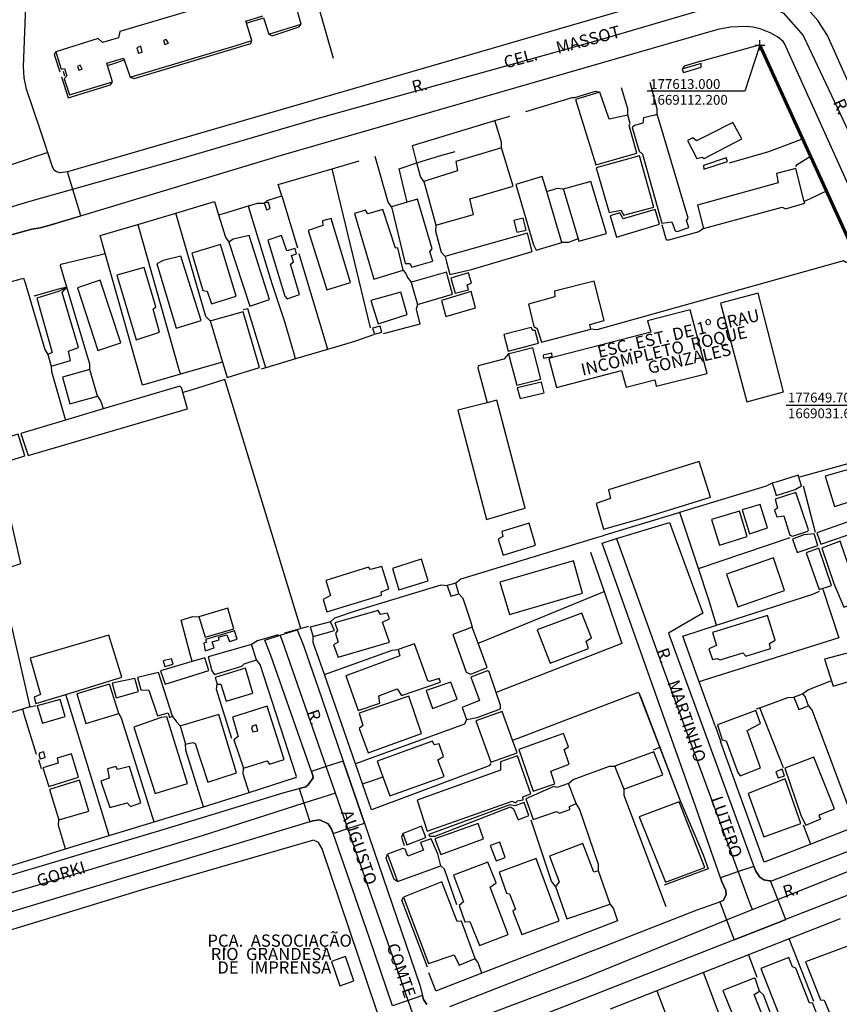
# Model space of a CAD drawing. Units: millimetres. Extents: x 175897 to 343851, y 1668686 to 1734400.
# Drawn here: x 177461 to 177629, y 1668916 to 1669117 of the extents above; entities that cross this region are included whole.
import ezdxf
from ezdxf.enums import TextEntityAlignment as Align

# ---------------------------------------------------------------- set-up
doc = ezdxf.new("R2010")
doc.units = ezdxf.units.MM
doc.header["$LTSCALE"] = 4
doc.header["$MEASUREMENT"] = 0
doc.header["$PDMODE"] = 2
doc.header["$PDSIZE"] = -1
doc.layers.get('0').update_dxf_attribs({"linetype": 'CONTINUOUS'})
doc.layers.get('DEFPOINTS').update_dxf_attribs({"linetype": 'CONTINUOUS'})
for name, color, linetype in [('COTAS_COORDENADAS', 7, 'CONTINUOUS'), ('LINHAS DE COTA', 7, 'CONTINUOUS'), ('V-AREA_VERDE', 3, 'CONTINUOUS'), ('V-CRUZAMENTO', 1, 'CONTINUOUS'), ('V-EDIFICACAO', 7, 'CONTINUOUS'), ('V-EDIFICACAO_IDENTIFICADA', 210, 'CONTINUOUS'), ('V-EIXO_DE_LOGRADOURO', 3, 'CONTINUOUS'), ('V-ESCADA', 253, 'CONTINUOUS'), ('V-LOTE', 1, 'CONTINUOUS'), ('V-NOME_DOS_LOGRADOUROS', 7, 'CONTINUOUS'), ('V-QUADRA', 21, 'CONTINUOUS'), ('V-TESTADA', 5, 'CONTINUOUS')]:
    doc.layers.add(name, color=color, linetype=linetype)
doc.layers.add('TRAÇADO_VIÁRIO', color=7, linetype='CONTINUOUS', lineweight=60)
doc.styles.add('CDL', font='ARIAL.TTF')
doc.styles.get("Standard").update_dxf_attribs({"font": 'ARIAL.TTF'})
doc.dimstyles.new('ISO-25', dxfattribs={"dimtxt": 2.5, "dimasz": 2.5, "dimexe": 1.25, "dimexo": 0.625, "dimtad": 1, "dimdsep": 46, "dimtxsty": 'Standard', "dimblk": 'ARCHTICK', "dimcen": 0, "dimadec": 0, "dimazin": 0, "dimtfac": 1, "dimtmove": 0, "dimatfit": 3, "dimldrblk": 'ARCHTICK', "dimfxl": 0, "dimarcsym": 0})

# ---------------------------------------------------------------- blocks, each defined once
blk = doc.blocks.new('_ARCHTICK')
at = {"color": 0, "const_width": 0.15}
blk.add_lwpolyline([(-0.5, -0.5), (0.5, 0.5)], dxfattribs=at)
blk = doc.blocks.new('*D356')
at = {"layer": 'COTAS_COORDENADAS', "color": 0, "lineweight": -2}
for p in [(177501.13, 1669391.23), (177241.83, 1668962.26)]:
    blk.add_line(p, (177491.29, 1669374.96), dxfattribs=at)
at = {"layer": 'DEFPOINTS', "color": 0, "lineweight": 106}
for p in [(177491.29, 1669374.96), (177241.83, 1668962.26)]:
    blk.add_point(p, dxfattribs=at)
at = {"layer": 'COTAS_COORDENADAS', "color": 0, "lineweight": -2, "xscale": 2.5, "yscale": 2.5, "zscale": 2.5, "rotation": 238.8482331894939}
blk.add_blockref('_ARCHTICK', (177491.29, 1669374.96), dxfattribs=at)
at = {"layer": 'COTAS_COORDENADAS', "color": 0, "insert": (177495.68, 1669386.33), "char_height": 2.5, "attachment_point": 5, "rotation": 58.8482}
blk.add_mtext('R482,30', dxfattribs=at)

msp = doc.modelspace()

# ---------------------------------------------------------------- linework, layer by layer
at = {"layer": 'LINHAS DE COTA'}
for p, q in [((177613, 1669112.2), (177609.929224, 1669102.810518)), ((177609.929224, 1669102.810518), (177589.929224, 1669102.810518)), ((177638.348733, 1669038.381636), (177618.348733, 1669038.381636))]:
    msp.add_line(p, q, dxfattribs=at)
msp.add_point((177613, 1669112.2), dxfattribs=at)
at = {"layer": 'TRAÇADO_VIÁRIO'}
msp.add_line((177613, 1669112.2), (177649.7, 1669031.6), dxfattribs=at)
at = {"layer": 'V-AREA_VERDE'}
msp.add_lwpolyline([(177467.34, 1668886.74), (177497.16, 1668898.95), (177533.88, 1668913.02), (177534.88, 1668913.41), (177534.88, 1668913.41), (177534.54, 1668914.41), (177523.32, 1668947.63), (177522.59, 1668948.94), (177521.59, 1668949.4), (177487.19, 1668939.45), (177409.45, 1668915.66), (177423.42, 1668870.28), (177467.34, 1668886.74)], close=True, dxfattribs=at)
at = {"layer": 'V-CRUZAMENTO'}
for points in [[(177471.23, 1669086.24), (177469.7, 1669086.08), (177468.98, 1669086.27), (177468.48, 1669086.64), (177468.22, 1669087.1), (177467.175013, 1669090.206497), (177453.756398, 1669085.692643), (177453.68, 1669083.73), (177453.12, 1669082.25), (177452.07, 1669081.09), (177451.4, 1669080.89), (177454.0759, 1669071.748408), (177458.42, 1669073.02), (177463.88, 1669074.53), (177465.6, 1669074.77), (177467.41, 1669075.26), (177473.94525, 1669077.22931)], [(177520.84, 1668953.16), (177521.41, 1668953.33), (177522.88, 1668953.54), (177524.56, 1668952.71), (177525.26, 1668951.63), (177525.57, 1668950.73), (177525.57, 1668950.73), (177528.63, 1668951.76), (177528.63, 1668951.76), (177532, 1668952.89), (177532, 1668952.89), (177527.66, 1668965.59), (177527.66, 1668965.59), (177524.19, 1668964.46), (177524.19, 1668964.46), (177521.15, 1668963.47), (177521.15, 1668963.47), (177521.43, 1668962.66), (177521.51, 1668962.19), (177520.47, 1668960.69), (177519.98, 1668960.32), (177518.65, 1668959.96), (177518.65, 1668959.96), (177519.62, 1668956.94), (177519.62, 1668956.94), (177520.84, 1668953.16)], [(177607.71, 1668928.99), (177617.84, 1668932.97), (177617.84, 1668932.97), (177618.268589, 1668933.137037), (177618.268589, 1668933.137037), (177616.709295, 1668937.103518), (177616.709295, 1668937.103518), (177615.15, 1668941.07), (177615.15, 1668941.07), (177614.92, 1668941.03), (177613.78, 1668941.3), (177612.96, 1668941.8), (177612.14, 1668943.05), (177611.78, 1668944.03), (177611.78, 1668944.03), (177608.586916, 1668942.947599), (177608.586916, 1668942.947599), (177604.892188, 1668941.695148), (177604.892188, 1668941.695148), (177605.17, 1668940.88), (177605.98, 1668939.11), (177606.07, 1668938.19), (177605.45, 1668937.02), (177604.78, 1668936.78), (177604.78, 1668936.78), (177606.18, 1668933.05), (177606.18, 1668933.05), (177607.71, 1668928.99)]]:
    msp.add_lwpolyline(points, close=True, dxfattribs=at)
msp.add_lwpolyline([(177544.81, 1668915.74), (177544.13, 1668916.76), (177543.92, 1668917.56), (177543.92, 1668917.56), (177540.94, 1668916.56), (177540.94, 1668916.56), (177537.73, 1668915.49)], dxfattribs=at)
at = {"layer": 'V-EDIFICACAO'}
for points in [[(177511.31, 1669117.78), (177512.4, 1669114.47), (177519.02, 1669116.53), (177516.52, 1669125.38)], [(177506.15, 1669122.25), (177481.91, 1669114.98), (177481.62, 1669113.74), (177478.36, 1669112.77), (177477.49, 1669113.59), (177468.79, 1669110.83), (177469.9, 1669107.3), (177470.61, 1669107.43), (177471.08, 1669105.91), (177470.55, 1669105.34), (177471.62, 1669102.04), (177480.39, 1669104.73), (177479.38, 1669108.05), (177479.23, 1669108.54), (177482.7, 1669109.57), (177482.83, 1669109.19), (177484.04, 1669105.66), (177505.73, 1669112.14), (177508.95, 1669113.17), (177507.83, 1669116.71), (177507.69, 1669117.14), (177511.18, 1669118.19)]]:
    msp.add_lwpolyline(points, dxfattribs=at)
for points in [[(177485.41, 1669111.63), (177485.72, 1669110.58), (177486.52, 1669110.8), (177486.22, 1669112.02), (177485.41, 1669111.63)], [(177491.43, 1669113.38), (177490.85, 1669113.13), (177491.16, 1669112.34), (177491.85, 1669112.63), (177491.43, 1669113.38)], [(177473.79, 1669108.1), (177473.24, 1669107.84), (177473.52, 1669107.07), (177474.18, 1669107.3), (177473.79, 1669108.1)], [(177597.04, 1669107.31), (177597.29, 1669106.65), (177597.31, 1669106.59), (177600.99, 1669107.67), (177600.98, 1669108.46), (177597.51, 1669107.45), (177597.04, 1669107.31)], [(177582.09, 1669097.07), (177580.24, 1669102.61), (177575.23, 1669101.08), (177579.36, 1669087.71), (177587.8, 1669090.11), (177586.19, 1669095.78), (177586.41, 1669096.18), (177585.92, 1669097.84), (177582.09, 1669097.07)], [(177591.98, 1669098.03), (177591.23, 1669097.83), (177589.18, 1669097.3), (177589.03, 1669096.26), (177587.32, 1669095.77), (177586.86, 1669095.34), (177588.29, 1669090.52), (177588.92, 1669089.91), (177592.9, 1669075.77), (177594.95, 1669076), (177595.66, 1669074.21), (177596.04, 1669074.08), (177598.42, 1669074.87), (177597.97, 1669076.27), (177598.32, 1669076.76), (177592.24, 1669097.16), (177591.98, 1669098.03)], [(177602.18, 1669093.71), (177600.03, 1669092.64), (177599.27, 1669093.26), (177598.17, 1669092.65), (177600.05, 1669088.98), (177601.14, 1669089.29), (177601.57, 1669089.02), (177609.29, 1669093.01), (177607.46, 1669096.35), (177602.18, 1669093.71)], [(177544.14, 1669084.32), (177544.42, 1669083.33), (177546.65, 1669075.35), (177554.31, 1669077.51), (177553.59, 1669080.71), (177562.47, 1669083.33), (177560.07, 1669091.17), (177550.69, 1669088.4), (177551.03, 1669086.47), (177544.76, 1669084.51), (177544.14, 1669084.32)], [(177579.45, 1669087.08), (177582.12, 1669077.93), (177584.55, 1669078.42), (177585.05, 1669077.41), (177591.3, 1669079.05), (177588.34, 1669089.55), (177579.45, 1669087.08)], [(177601.45, 1669087.54), (177601.51, 1669086.83), (177606.35, 1669088.41), (177606.09, 1669089.13), (177601.45, 1669087.54)], [(177569.35, 1669082.22), (177568.43, 1669085.32), (177563.02, 1669083.64), (177566.61, 1669071.31), (177567.19, 1669070.22), (177572.45, 1669071.81)], [(177622.07, 1669080.17), (177620.32, 1669086.94), (177616.42, 1669085.92), (177616.73, 1669084.03), (177600.18, 1669079.41), (177601.45, 1669074.68), (177617.52, 1669079.03), (177618.21, 1669078.72), (177622.16, 1669079.83)], [(177575.76, 1669072.55), (177575.9, 1669072.08), (177581.57, 1669073.66), (177578.4, 1669084.3), (177573.43, 1669082.94), (177572.72, 1669082.74), (177572.9, 1669082.14)], [(177511.47, 1669079.85), (177511.72, 1669079.15), (177511.95, 1669078.5), (177512.7, 1669078.75), (177512.35, 1669080.01), (177512.09, 1669079.96), (177511.47, 1669079.85)], [(177540.74, 1669080.04), (177537.57, 1669079.11), (177540.33, 1669067.51), (177541.27, 1669067.46), (177541.71, 1669066.74), (177546.01, 1669067.94), (177545.42, 1669069.86), (177545.91, 1669070.5), (177542.84, 1669080.65)], [(177535.78, 1669078.58), (177532.71, 1669077.67), (177532.23, 1669078.42), (177530, 1669077.71), (177533.95, 1669064.26), (177539.91, 1669066.11), (177538.85, 1669070.68), (177538.34, 1669070.61), (177535.78, 1669078.58)], [(177584.97, 1669076.67), (177584.31, 1669077.85), (177582.35, 1669077.28), (177583.61, 1669072.9), (177592.41, 1669075.52), (177591.54, 1669078.52), (177584.97, 1669076.67)], [(177525.19, 1669076.7), (177523.39, 1669076.22), (177523.48, 1669075.3), (177520.5, 1669074.26), (177524.28, 1669062.13), (177529.13, 1669063.62), (177525.19, 1669076.7)], [(177562.58, 1669076.31), (177563.21, 1669073.9), (177565.14, 1669074.3), (177564.48, 1669076.81), (177562.58, 1669076.31)], [(177508.4, 1669073.21), (177505.15, 1669072.45), (177504.23, 1669071.87), (177508.52, 1669058.73), (177512.59, 1669060.12), (177508.4, 1669073.21)], [(177515.01, 1669073.24), (177512.2, 1669072.3), (177515.73, 1669060.83), (177516.16, 1669060.25), (177518.68, 1669061.15), (177516.84, 1669067.37), (177517.47, 1669067.82), (177517.1, 1669069.13), (177518.11, 1669069.5), (177517.84, 1669070.54), (177516.13, 1669070.1), (177515.01, 1669073.24)], [(177548.53, 1669068.95), (177548.82, 1669067.83), (177549.48, 1669065.22), (177553.96, 1669066.26), (177566.38, 1669069.98), (177565.4, 1669073.72), (177548.96, 1669069.07), (177548.53, 1669068.95)], [(177502.51, 1669071.37), (177496.63, 1669069.58), (177498.89, 1669061.98), (177499.83, 1669061.86), (177500.71, 1669059.24), (177505.71, 1669060.82), (177502.51, 1669071.37)], [(177494.44, 1669069.01), (177490.82, 1669068.12), (177489.48, 1669067.43), (177493.42, 1669054.28), (177498.56, 1669055.83), (177494.44, 1669069.01)], [(177481.31, 1669065.13), (177485.23, 1669051.86), (177490.07, 1669053.42), (177488.75, 1669058.13), (177489.31, 1669058.59), (177486.93, 1669066.68), (177481.31, 1669065.13)], [(177541.57, 1669063.66), (177541.87, 1669062.62), (177542.87, 1669059.08), (177550.01, 1669061.22), (177548.78, 1669065.74), (177542.13, 1669063.82), (177541.57, 1669063.66)], [(177549.71, 1669064.52), (177550.61, 1669061.4), (177553.29, 1669062.1), (177553.01, 1669063.09), (177553.92, 1669063.47), (177553.34, 1669065.58), (177549.71, 1669064.52)], [(177477.91, 1669064.06), (177473.24, 1669062.52), (177477.41, 1669049.7), (177482.13, 1669051.24), (177477.91, 1669064.06)], [(177570.94, 1669061.83), (177571.02, 1669060.67), (177565.6, 1669059.16), (177566.68, 1669054.6), (177567.4, 1669054.17), (177568.28, 1669051.35), (177578.36, 1669054.05), (177578.18, 1669055), (177581.1, 1669055.8), (177579.07, 1669063.89), (177570.94, 1669061.83)], [(177471.08, 1669062.64), (177469.35, 1669061.73), (177464.91, 1669060.39), (177468.07, 1669049.27), (177467.14, 1669048.85), (177467.86, 1669046.46), (177471.82, 1669047.61), (177471.43, 1669049.53), (177473.48, 1669050.26), (177470.12, 1669061.54), (177471.08, 1669062.64)], [(177533.34, 1669059.89), (177534.83, 1669055.14), (177540.73, 1669057.04), (177539.43, 1669061.64), (177533.34, 1669059.89)], [(177547.78, 1669059.93), (177548.66, 1669056.66), (177554.78, 1669058.41), (177553.86, 1669061.74), (177547.78, 1669059.93)], [(177502.97, 1669047.29), (177503.91, 1669044.17), (177510.51, 1669046.17), (177507.17, 1669057.57), (177500.85, 1669055.84), (177500.41, 1669055.72), (177500.74, 1669054.63)], [(177533.69, 1669054.25), (177534.08, 1669053.04), (177535.55, 1669053.45), (177535.25, 1669054.64), (177533.69, 1669054.25)], [(177560.55, 1669052.95), (177561.47, 1669049.57), (177567.62, 1669051.2), (177566.99, 1669053.78), (177566.46, 1669053.8), (177566.16, 1669054.39), (177560.55, 1669052.95)], [(177561.5, 1669048.99), (177561.99, 1669047.16), (177563.22, 1669042.55), (177568.16, 1669043.82), (177566.51, 1669050.2), (177562.2, 1669049.16), (177561.5, 1669048.99)], [(177568.62, 1669048.74), (177568.68, 1669048.12), (177570.45, 1669048.46), (177570.38, 1669049.13), (177568.62, 1669048.74)], [(177470.19, 1669044.18), (177471.71, 1669038.77), (177477.35, 1669040.29), (177475.74, 1669045.78), (177470.19, 1669044.18)], [(177563.31, 1669042), (177563.88, 1669039.82), (177568.8, 1669041.03), (177568.28, 1669043.21), (177563.31, 1669042)], [(177470.76, 1669035.41), (177461.61, 1669032.68), (177463.14, 1669028.15), (177495.76, 1669037.7), (177494.84, 1669041.04), (177494.59, 1669041.96), (177494.18, 1669042.38), (177478.51, 1669037.71)], [(177451.5, 1669029.68), (177457.22, 1669004.96), (177457.53, 1669004.7), (177461.66, 1669006.02), (177456.93, 1669026.43), (177462.45, 1669028.11), (177461.09, 1669032.53), (177451.5, 1669029.68)], [(177626.33, 1669023.95), (177628.27, 1669017.76), (177633.25, 1669019.32), (177631.35, 1669025.4), (177626.33, 1669023.95)], [(177615.53, 1669022.51), (177615.95, 1669021.16), (177616.32, 1669019.95), (177620.19, 1669021.19), (177621.48, 1669021.93), (177620.81, 1669024.11), (177616.3, 1669022.74), (177615.53, 1669022.51)], [(177616.13, 1669019.21), (177616.6, 1669017.38), (177615.97, 1669016.98), (177616.45, 1669015.63), (177617.87, 1669015.84), (177619.12, 1669011.83), (177619.67, 1669011.66), (177622.79, 1669012.67), (177622.92, 1669012.94), (177620.32, 1669020.57), (177616.13, 1669019.21)], [(177603.1, 1669015.07), (177604.73, 1669009.81), (177610.4, 1669011.6), (177608.84, 1669016.8), (177603.1, 1669015.07)], [(177609.36, 1669017.02), (177610.88, 1669012.1), (177614.56, 1669013.34), (177613.07, 1669018.13), (177609.36, 1669017.02)], [(177624.68, 1669012.35), (177625.44, 1669010.01), (177636.26, 1669013.69), (177635.48, 1669016.13), (177624.68, 1669012.35)], [(177560.13, 1669012.63), (177560.34, 1669011.58), (177559.4, 1669011.01), (177560.42, 1669007.78), (177567.05, 1669009.81), (177565.74, 1669014.29), (177560.13, 1669012.63)], [(177621.99, 1669011.93), (177619.69, 1669011.04), (177620.65, 1669008.32), (177624.86, 1669009.75), (177624.12, 1669012.11), (177621.99, 1669011.93)], [(177625.04, 1669009.17), (177622.49, 1669008.21), (177625.14, 1669000.72), (177627.66, 1669001.55), (177625.04, 1669009.17)], [(177625.67, 1669009.22), (177628.11, 1669001.95), (177630.19, 1668997.1), (177633.35, 1668998.15), (177633.57, 1668998.46), (177629.41, 1669010.61), (177625.67, 1669009.22)], [(177542.36, 1669006.55), (177537.72, 1669005.06), (177539.07, 1669000.63), (177545.09, 1669002.47), (177543.72, 1669006.91), (177542.36, 1669006.55)], [(177606.15, 1669003.88), (177608.5, 1668997.2), (177618.06, 1669000.53), (177615.76, 1669007.18), (177606.15, 1669003.88)], [(177524.09, 1669002.55), (177525.03, 1668999.47), (177523.58, 1668998.68), (177524.34, 1668996.18), (177535.49, 1668999.58), (177535.45, 1669000.24), (177536.97, 1669000.84), (177535.55, 1669005.45), (177533.24, 1669004.85), (177532.86, 1669005.29), (177524.09, 1669002.55)], [(177559.73, 1669002.26), (177561.7, 1668995.61), (177576.68, 1668999.99), (177574.79, 1669006.63), (177559.73, 1669002.26)], [(177550.69, 1669002.04), (177549.73, 1669001.77), (177548.94, 1669001.54), (177549.72, 1668999.36), (177551.32, 1668999.87), (177550.84, 1669001.54), (177550.69, 1669002.04)], [(177498.09, 1668995.12), (177498.28, 1668994.51), (177499.39, 1668990.98), (177505.27, 1668992.69), (177504.05, 1668996.92), (177498.81, 1668995.34), (177498.09, 1668995.12)], [(177525.97, 1668993.87), (177526.5, 1668992.35), (177526.06, 1668991.7), (177526.6, 1668989.96), (177525.65, 1668989.38), (177526.66, 1668986.87), (177537.17, 1668989.93), (177535.72, 1668994.03), (177537.11, 1668994.75), (177536.7, 1668995.91), (177535.28, 1668995.61), (177534.8, 1668996.46), (177525.97, 1668993.87)], [(177567.35, 1668992.45), (177570.03, 1668985.66), (177577.92, 1668988.62), (177577.42, 1668990.13), (177578.52, 1668990.85), (177576.53, 1668995.87), (177567.35, 1668992.45)], [(177603.3, 1668991.94), (177604.08, 1668989.25), (177602.53, 1668988.56), (177603.26, 1668986.36), (177604.21, 1668986.61), (177604.87, 1668986.3), (177609.47, 1668987.75), (177610.14, 1668987.06), (177615.15, 1668988.66), (177614.96, 1668989.68), (177616.09, 1668990.32), (177614.53, 1668995.37), (177603.3, 1668991.94)], [(177520.88, 1668993.02), (177521.52, 1668991.1), (177525.86, 1668992.33), (177525.07, 1668994.14), (177520.88, 1668993.02)], [(177555.29, 1668989.72), (177554.05, 1668992.99), (177550.12, 1668991.52), (177552.85, 1668983.78), (177553.82, 1668983.37), (177557.17, 1668984.76)], [(177470.88, 1668979.24), (177482.32, 1668982.74), (177479.67, 1668991.37), (177463.55, 1668986.69), (177465.66, 1668979.2), (177464.4, 1668978.69), (177464.72, 1668977.36)], [(177499.276292, 1668988.94974), (177499.42, 1668988.19), (177501.2, 1668988.76), (177500.8, 1668989.98), (177502.24, 1668990.45), (177502.11, 1668990.95), (177503.86, 1668991.47), (177504.34, 1668990.05), (177505.96, 1668990.58), (177505.43, 1668992.27), (177499.49, 1668990.47), (177499.63, 1668989.95), (177499.11, 1668989.77), (177499.276292, 1668988.94974)], [(177500, 1668986.92), (177500.73, 1668984.1), (177501.28, 1668983.31), (177506.91, 1668985.02), (177507.4, 1668985.49), (177509.91, 1668986.33), (177508.85, 1668989.46), (177500, 1668986.92)], [(177528.2, 1668983.08), (177530.72, 1668975.97), (177535.14, 1668977.43), (177534.94, 1668978.98), (177538.72, 1668980.37), (177539.59, 1668978.99), (177547.6, 1668981.75), (177547.28, 1668982.53), (177545.34, 1668981.88), (177545, 1668982.04), (177542.25, 1668989.59), (177538.94, 1668988.45), (177539.24, 1668987.15), (177528.2, 1668983.08)], [(177632.11, 1668982.17), (177637.96, 1668983.92), (177636.33, 1668989.11), (177626.21, 1668986.48), (177627.99, 1668980.93)], [(177496.75, 1668985.95), (177490.27, 1668984.05), (177491.21, 1668981.34), (177500.15, 1668984.12), (177499.32, 1668986.7)], [(177490.78, 1668986.12), (177491.12, 1668984.99), (177492.87, 1668985.47), (177492.48, 1668986.52), (177490.78, 1668986.12)], [(177501.43, 1668982.72), (177501.87, 1668981.31), (177502.6, 1668981.32), (177503.69, 1668977.84), (177509.16, 1668979.53), (177507.62, 1668984.6), (177501.43, 1668982.72)], [(177480.35, 1668981.54), (177481.19, 1668978.54), (177485.75, 1668979.81), (177484.99, 1668982.49), (177480.35, 1668981.54)], [(177485.51, 1668982.73), (177486.21, 1668980.19), (177487.88, 1668980.09), (177489.62, 1668974.86), (177491.79, 1668975.46), (177492.09, 1668974.54), (177492.7, 1668974.79), (177489.82, 1668983.76), (177485.51, 1668982.73)], [(177558.98, 1668979.63), (177557.53, 1668983.85), (177557.18, 1668984.09), (177553.81, 1668982.78), (177555.58, 1668978), (177552.03, 1668976.53), (177552.92, 1668974.09), (177555.09, 1668974.5), (177559.9, 1668976.28), (177559.87, 1668977.06)], [(177473.14, 1668979.37), (177474.96, 1668973.3), (177481.68, 1668975.3), (177479.78, 1668981.33), (177473.14, 1668979.37)], [(177544.62, 1668980.07), (177545.93, 1668976.38), (177551, 1668978.25), (177549.73, 1668981.77), (177544.62, 1668980.07)], [(177530.92, 1668975.4), (177531.71, 1668972.87), (177530.92, 1668972.25), (177532.77, 1668967.29), (177543.72, 1668971.24), (177541.1, 1668978.86), (177530.92, 1668975.4)], [(177621.8, 1668979.39), (177620.94, 1668979.05), (177619.95, 1668978.66), (177620.94, 1668976.12), (177622.92, 1668976.89), (177622.25, 1668978.83), (177621.8, 1668979.39)], [(177464.98, 1668976.87), (177466.07, 1668973.33), (177470.72, 1668974.7), (177469.73, 1668978.17), (177464.98, 1668976.87)], [(177504.96, 1668974.56), (177506.16, 1668970.64), (177505.28, 1668969.96), (177507.21, 1668964.11), (177512.11, 1668965.63), (177512.55, 1668964.94), (177515.56, 1668965.9), (177512.1, 1668976.81), (177504.96, 1668974.56)], [(177490.38, 1668974.52), (177484.78, 1668972.52), (177489.13, 1668958.93), (177495.76, 1668961.01), (177491.54, 1668974.67), (177490.38, 1668974.52)], [(177494.25, 1668972.78), (177494.59, 1668971.65), (177495.36, 1668969.07), (177496.89, 1668969.41), (177497.35, 1668969.22), (177499.94, 1668961.28), (177505.84, 1668963.17), (177502.18, 1668975.13), (177494.88, 1668972.97), (177494.25, 1668972.78)], [(177562.34, 1668969.86), (177560.22, 1668975.73), (177554.79, 1668973.86), (177557.91, 1668965.35), (177563.27, 1668967.27)], [(177604.28, 1668973), (177605.23, 1668969.93), (177606.11, 1668969.76), (177608.47, 1668963.22), (177608.96, 1668962.59), (177613.13, 1668964.21), (177610.35, 1668971.84), (177613.13, 1668973.31), (177612.15, 1668975.96), (177604.28, 1668973)], [(177509.12, 1668972.81), (177508.87, 1668972.38), (177509.18, 1668971.55), (177510.17, 1668971.81), (177509.82, 1668973), (177509.12, 1668972.81)], [(177563.63, 1668967.98), (177566.58, 1668959.44), (177570.97, 1668960.96), (177570.15, 1668963.49), (177573.91, 1668964.95), (177572.91, 1668967.93), (177573.79, 1668968.52), (177572.79, 1668971.26), (177563.63, 1668967.98)], [(177535.78, 1668962.37), (177537.18, 1668958.49), (177548.3, 1668962.46), (177547.04, 1668965.84), (177548.23, 1668966.53), (177547.33, 1668969.13), (177546.27, 1668968.94), (177545.92, 1668969.69), (177534.64, 1668965.56)], [(177465.56, 1668967.31), (177465.36, 1668966.91), (177465.58, 1668966.05), (177466.65, 1668966.34), (177466.37, 1668967.49), (177465.56, 1668967.31)], [(177469.11, 1668966.2), (177469.29, 1668965.19), (177466.18, 1668964.19), (177467.39, 1668960.36), (177473.48, 1668962.27), (177472.01, 1668967.04), (177469.11, 1668966.2)], [(177542.78, 1668957.59), (177544.82, 1668951.24), (177562.27, 1668957.36), (177562.92, 1668957.06), (177563.37, 1668957.43), (177564.5, 1668957.67), (177564.45, 1668958.25), (177566.06, 1668958.91), (177563.38, 1668966.64), (177559.86, 1668965.44), (177559.87, 1668963.76), (177542.78, 1668957.59)], [(177583.27, 1668964.54), (177583.51, 1668963.94), (177585.12, 1668959.83), (177593.11, 1668962.75), (177591.26, 1668967.45), (177584.16, 1668964.86), (177583.27, 1668964.54)], [(177624.06, 1668966.39), (177618.1, 1668964.13), (177621.47, 1668954.32), (177622.42, 1668952.48), (177625.47, 1668953.73), (177625.16, 1668954.3), (177625.35, 1668954.66), (177628.29, 1668955.83), (177624.06, 1668966.39)], [(177481.42, 1668963.83), (177481.1, 1668964.51), (177479.38, 1668964.01), (177479.74, 1668962.08), (177478.04, 1668961.5), (177479.85, 1668956.07), (177483.4, 1668957.05), (177484.08, 1668956.32), (177486.25, 1668957.07), (177483.91, 1668964.48), (177481.42, 1668963.83)], [(177616.23, 1668963.36), (177616.7, 1668962.14), (177618.05, 1668962.58), (177617.58, 1668963.94), (177616.23, 1668963.36)], [(177467.52, 1668959.78), (177469.42, 1668953.53), (177475.59, 1668955.32), (177473.66, 1668961.69), (177467.52, 1668959.78)], [(177565.06, 1668957.87), (177566.58, 1668953.65), (177571.34, 1668955.27), (177571.92, 1668954.89), (177574.04, 1668955.68), (177573.99, 1668956.31), (177575.34, 1668956.9), (177573.82, 1668961.02), (177571.49, 1668960.2), (177570.76, 1668960.35), (177565.06, 1668957.87)], [(177610.57, 1668958.92), (177613.78, 1668950.1), (177621.37, 1668952.83), (177618.19, 1668961.97), (177610.57, 1668958.92)], [(177562.78, 1668956.45), (177561.78, 1668956.63), (177545.16, 1668950.52), (177545.36, 1668950.19), (177546.48, 1668950.19), (177561.94, 1668956.19), (177562.5, 1668955.81), (177563.49, 1668953.56), (177565.65, 1668954.43), (177564.73, 1668957.08), (177562.78, 1668956.45)], [(177588.29, 1668954.2), (177593.63, 1668940.81), (177601.72, 1668943.77), (177596.48, 1668957.24), (177588.29, 1668954.2)], [(177539.85, 1668950.75), (177540.13, 1668950), (177540.72, 1668948.44), (177544.61, 1668949.97), (177543.69, 1668952.25), (177540.26, 1668950.91), (177539.85, 1668950.75)], [(177546.43, 1668949.64), (177547.64, 1668946.45), (177556.37, 1668949.65), (177555.29, 1668952.82), (177546.43, 1668949.64)], [(177540.9, 1668946.12), (177540.38, 1668947.57), (177539.89, 1668947.7), (177536.75, 1668946.53), (177538.78, 1668940.94), (177547.63, 1668944.12), (177547.03, 1668946.56), (177545.68, 1668949.67), (177543.48, 1668948.93), (177544.07, 1668947.31), (177540.9, 1668946.12)], [(177557.75, 1668948.33), (177558.96, 1668945.17), (177560.82, 1668945.81), (177559.71, 1668948.97), (177557.75, 1668948.33)], [(177569.89, 1668946.13), (177571.88, 1668940.86), (177571.1, 1668939.87), (177573.48, 1668933.28), (177582.33, 1668936.27), (177579.95, 1668943.09), (177578.95, 1668942.85), (177576.74, 1668948.7), (177569.89, 1668946.13)], [(177557.28, 1668944.88), (177550.22, 1668942.24), (177552.27, 1668936.76), (177551.42, 1668936.03), (177552.57, 1668932.69), (177553.57, 1668932.7), (177555.56, 1668927.82), (177561.46, 1668930.04), (177557.75, 1668939.77), (177558.95, 1668940.63), (177557.28, 1668944.88)], [(177567.16, 1668945.67), (177559.59, 1668942.81), (177561.12, 1668938.56), (177561.74, 1668938.39), (177562.95, 1668935.27), (177562.42, 1668934.84), (177564.26, 1668930.07), (177571.85, 1668932.88), (177567.16, 1668945.67)], [(177547.84, 1668940.84), (177539.98, 1668937.74), (177545.13, 1668924.13), (177550.4, 1668925.88), (177551.41, 1668923.81), (177554.69, 1668925.13), (177551.89, 1668932.8), (177550.98, 1668932.74), (177547.84, 1668940.84)], [(177622.3, 1668924.47), (177625.37, 1668916.66), (177626.13, 1668916.59), (177628.85, 1668910.15), (177636.19, 1668913.12), (177635.39, 1668915.76), (177635.64, 1668916.05), (177633.76, 1668921.23), (177633.2, 1668921.78), (177632.56, 1668923.27), (177632.84, 1668924.15), (177631.31, 1668927.84), (177622.3, 1668924.47)], [(177620.32, 1668923.19), (177619.69, 1668923.46), (177618.91, 1668925.36), (177613.21, 1668923.1), (177616.79, 1668913.88), (177616, 1668913.1), (177618.8, 1668906.3), (177626.42, 1668909.24), (177623.75, 1668916.08), (177623.12, 1668916), (177620.32, 1668923.19)], [(177605.39, 1668918.59), (177609.55, 1668908.27), (177614.72, 1668910.31), (177611.84, 1668917.78), (177612.94, 1668918.5), (177612.12, 1668920.94), (177611.79, 1668921.16), (177605.39, 1668918.59)]]:
    msp.add_lwpolyline(points, close=True, dxfattribs=at)
at = {"layer": 'V-EDIFICACAO_IDENTIFICADA'}
for points in [[(177610.29, 1669039.18), (177617.8, 1669041.18), (177617.8, 1669041.18), (177612.63, 1669061.43), (177604.95, 1669059.4), (177610.29, 1669039.18)], [(177591.73, 1669042.37), (177602.19, 1669044.99), (177598.73, 1669057.99), (177589.96, 1669055.73), (177590.64, 1669053.45), (177569.79, 1669048.01), (177571.36, 1669042.07), (177584.67, 1669045.57), (177585.61, 1669042.15), (177591.45, 1669043.64), (177591.73, 1669042.37)], [(177556.98, 1669015.07), (177563.93, 1669017.1), (177564.93, 1669017.39), (177564.93, 1669017.39), (177564.67, 1669018.39), (177559.11, 1669039.49), (177557.13, 1669038.99), (177557.13, 1669038.99), (177551.12, 1669037.46), (177556.98, 1669015.07)], [(177580.97, 1669013.11), (177588.98, 1669015.33), (177602.86, 1669019.64), (177602.86, 1669019.64), (177600.53, 1669026.91), (177582.01, 1669021.16), (177582.4, 1669019.37), (177579.46, 1669018.35), (177580.97, 1669013.11)]]:
    msp.add_lwpolyline(points, close=True, dxfattribs=at)
at = {"layer": 'V-EIXO_DE_LOGRADOURO'}
for points in [[(177457.33, 1669078.39), (177463.79, 1669080.36), (177474.23, 1669083.29), (177493.05, 1669088.56), (177522.31, 1669097.19), (177581.13, 1669113.59), (177607.09, 1669121.21), (177612.63, 1669121.22), (177617.8, 1669118.77), (177621.83, 1669114.17), (177633.48, 1669089.6), (177642.78, 1669068.25), (177646.33, 1669060.1)], [(177611.45, 1668935.16), (177611.08, 1668936.16), (177608.62, 1668942.85), (177593.2, 1668984.71), (177584.02, 1669010.13), (177583.65, 1669011.16)], [(177526.1, 1668959.01), (177524.19, 1668964.46), (177515.13, 1668990.38), (177514.78, 1668991.38)], [(177611.45, 1668935.16), (177616.49, 1668937.17), (177669.96, 1668958.54), (177684.05, 1668964.17)], [(177526.1, 1668959.01), (177519.62, 1668956.94), (177498.76, 1668950.27), (177471.22, 1668941.94), (177443.83, 1668933.9), (177361.66, 1668909.33), (177347.13, 1668905.17), (177318.09, 1668896.43), (177312.2, 1668894.65)], [(177543.73, 1668908.57), (177540.94, 1668916.56), (177528.63, 1668951.76), (177526.1, 1668959.01)], [(177543.73, 1668908.57), (177547.89, 1668910.2), (177549.68, 1668910.88), (177576.87, 1668921.13), (177605.85, 1668932.92), (177606.18, 1668933.05), (177611.45, 1668935.16)]]:
    msp.add_lwpolyline(points, dxfattribs=at)
at = {"layer": 'V-ESCADA'}
msp.add_lwpolyline([(177527, 1668919.59), (177529.86, 1668920.58), (177528.13, 1668925.6), (177525.26, 1668924.51), (177527, 1668919.59)], close=True, dxfattribs=at)
at = {"layer": 'V-LOTE'}
for points in [[(177525.69, 1669109.47), (177516.36, 1669142.05), (177514.89, 1669146.66), (177502.53, 1669188.96)], [(177600.91, 1669108.9), (177613.08, 1669112.35), (177621.85, 1669093), (177614.72, 1669090.34), (177606.69, 1669088.05)], [(177585.92, 1669097.84), (177585.92, 1669099.14), (177584.68, 1669103.46)], [(177591.98, 1669098.03), (177591.96, 1669099.16), (177590.49, 1669104.54)], [(177565.07, 1669098.62), (177574.55, 1669101.48), (177575.08, 1669101.46)], [(177558.71, 1669096.77), (177561.79, 1669097.7)], [(177542.77, 1669088.08), (177541.84, 1669091.64), (177558.71, 1669096.77)], [(177560.07, 1669091.17), (177560.08, 1669092.33), (177558.71, 1669096.77)], [(177537.57, 1669079.11), (177536.89, 1669080.02), (177534.19, 1669089.44)], [(177542.77, 1669088.08), (177547.37, 1669089.55), (177550.58, 1669090.42)], [(177620.34, 1669087.36), (177620.61, 1669087.76), (177623.36, 1669089.48), (177626.67, 1669082.36), (177623.31, 1669080.76), (177622.07, 1669080.17)], [(177525.38, 1669086.9), (177530.93, 1669088.52)], [(177540.74, 1669080.04), (177540.47, 1669081.16), (177539.09, 1669086.91), (177542.77, 1669088.08)], [(177544.14, 1669084.32), (177543.5, 1669085.33), (177542.77, 1669088.08)], [(177515.08, 1669081.35), (177514.34, 1669083.69), (177525.38, 1669086.9)], [(177533.27, 1669054.34), (177525.38, 1669086.9)], [(177512.52, 1669080.52), (177515.08, 1669081.35)], [(177515.08, 1669081.35), (177518.29, 1669070.7)], [(177572.72, 1669082.74), (177571.43, 1669082.84), (177570.66, 1669082.61), (177569.35, 1669082.22)], [(177493.36, 1669077.81), (177501.3, 1669080.16), (177502.14, 1669077.45)], [(177502.14, 1669077.45), (177503.14, 1669077.75), (177508.25, 1669079.3)], [(177508.25, 1669079.3), (177510.09, 1669079.85), (177511.47, 1669079.85)], [(177517.91, 1669047.96), (177517.62, 1669048.96), (177515.69, 1669055.53), (177513.14, 1669063.31), (177508.57, 1669078.26), (177508.25, 1669079.3)], [(177485.59, 1669075.51), (177493.36, 1669077.81)], [(177500.41, 1669055.72), (177499.56, 1669056.63), (177493.36, 1669077.81)], [(177502.14, 1669077.45), (177503.54, 1669072.87), (177504.23, 1669071.87)], [(177628.47, 1669077.91), (177632.8, 1669068.37)], [(177478.91, 1669069.55), (177477.86, 1669073.22), (177485.59, 1669075.51)], [(177485.59, 1669075.51), (177494.03, 1669045.81), (177494.31, 1669044.81)], [(177546.65, 1669075.35), (177546.55, 1669074.14), (177547.69, 1669069.83), (177548.53, 1669068.95)], [(177601.45, 1669074.68), (177600.45, 1669073.97), (177594.26, 1669072.26), (177593.87, 1669072.27), (177592.95, 1669075.39)], [(177575.76, 1669072.55), (177574.47, 1669072.06), (177573.79, 1669071.79), (177572.45, 1669071.81)], [(177471.08, 1669062.64), (177469.79, 1669067), (177469.81, 1669067.33), (177477.83, 1669069.29), (177478.91, 1669069.55)], [(177494.31, 1669044.81), (177486.59, 1669042.59), (177478.91, 1669069.55)], [(177518.57, 1669069.51), (177524.44, 1669049.94)], [(177632.8, 1669068.37), (177630.61, 1669067.68), (177630.09, 1669068.04), (177579.61, 1669053.93), (177578.36, 1669054.05)], [(177539.91, 1669066.11), (177540.58, 1669065.28), (177540.8, 1669064.62), (177541.57, 1669063.66)], [(177442.54, 1669059.1), (177461.22, 1669064.24), (177462.22, 1669064.51), (177462.51, 1669063.51), (177466.53, 1669049.85), (177467.14, 1669048.85)], [(177475.74, 1669045.78), (177475.75, 1669046.9), (177471.08, 1669062.64)], [(177542.87, 1669059.08), (177542.61, 1669058.15), (177543.34, 1669055.09), (177535.82, 1669053.1)], [(177511.83, 1669046.15), (177508.15, 1669058.23), (177507.18, 1669058)], [(177524.44, 1669049.94), (177525.44, 1669050.24), (177530.06, 1669051.6), (177533.92, 1669052.92)], [(177524.44, 1669049.94), (177524.45, 1669049.9), (177517.91, 1669047.96)], [(177561.5, 1669048.99), (177560.58, 1669047.91), (177555.29, 1669046.56), (177555.21, 1669046.13), (177556.8, 1669040.23), (177557.13, 1669038.99)], [(177502.97, 1669047.29), (177501.68, 1669046.92), (177494.31, 1669044.81)], [(177517.91, 1669047.96), (177511.83, 1669046.15), (177510.83, 1669045.85)], [(177467.86, 1669046.46), (177467.89, 1669045.4), (177470.43, 1669036.55), (177470.76, 1669035.41)], [(177518.95, 1668992.77), (177503.43, 1669043.72), (177496.51, 1669041.56), (177494.84, 1669041.04)], [(177477.35, 1669040.29), (177477.99, 1669039.35), (177478.14, 1669038.9), (177478.51, 1669037.71)], [(177621.17, 1669023.77), (177632.32, 1669026.9), (177633.64, 1669026.77)], [(177615.53, 1669022.51), (177614.3, 1669021.86), (177596.55, 1669016.49)], [(177624.39, 1669012.39), (177621.9, 1669021.9)], [(177600.4, 1669005.04), (177596.56, 1669016.49), (177581.25, 1669011.84), (177580.69, 1669011.67), (177579.25, 1669011.23), (177551.73, 1669002.84), (177550.69, 1669002.04)], [(177600.4, 1669005.04), (177619.2, 1669011.37)], [(177578.33, 1669008.39), (177581.09, 1669000.33)], [(177604.1, 1668993.45), (177602.48, 1668998.84), (177600.4, 1669005.04)], [(177457.04, 1669004.5), (177463.49, 1668976.7)], [(177525.07, 1668994.14), (177525.93, 1668994.94), (177530.17, 1668996.36), (177547.7, 1669001.68), (177548.94, 1669001.54)], [(177625.87, 1669000.81), (177629.12, 1668990.8), (177601.56, 1668982.17), (177600.54, 1668981.85)], [(177551.32, 1668999.87), (177552.18, 1668998.92), (177553.74, 1668994.24), (177554.05, 1668992.99)], [(177555.29, 1668989.72), (177556.52, 1668990.23), (177581.09, 1669000.33)], [(177581.09, 1669000.33), (177584.74, 1668989.65), (177560.55, 1668980.24), (177558.98, 1668979.63)], [(177604.1, 1668993.45), (177623.84, 1668999.79), (177625.2, 1669000.36)], [(177496.75, 1668985.95), (177496.41, 1668987.21), (177494.45, 1668994.48), (177496.81, 1668995.2), (177498.09, 1668995.12)], [(177520.52, 1668993.15), (177515.63, 1668991.8)], [(177600.54, 1668981.85), (177597.19, 1668991.18), (177604.1, 1668993.45)], [(177514.31, 1668991.41), (177510.14, 1668990.2), (177508.85, 1668989.46)], [(177523.83, 1668983.29), (177521.54, 1668989.89), (177521.52, 1668991.1)], [(177523.83, 1668983.29), (177537.69, 1668988.28), (177538.94, 1668988.45)], [(177508.37, 1668959.14), (177517.91, 1668962.21), (177518.02, 1668962.24), (177518.1, 1668962.45), (177510.62, 1668985.37), (177509.91, 1668986.33)], [(177530.19, 1668965.01), (177523.83, 1668983.29)], [(177504.86, 1668970.18), (177501.7, 1668980.28), (177501.87, 1668981.31)], [(177603.8, 1668972.81), (177600.54, 1668981.85)], [(177627.45, 1668981.93), (177622.94, 1668980.21), (177621.8, 1668979.39)], [(177479.76, 1668950.34), (177471.23, 1668978.1), (177470.88, 1668979.24)], [(177562.34, 1668969.86), (177563.52, 1668970.31), (177588.13, 1668979.68), (177596.57, 1668957.63)], [(177612.97, 1668976.5), (177618.7, 1668978.58), (177619.95, 1668978.66)], [(177463.49, 1668976.7), (177461.98, 1668976.23)], [(177463.49, 1668976.7), (177463.49, 1668976.68), (177464.79, 1668976.99)], [(177617.81, 1668964.21), (177612.96, 1668976.51), (177612.22, 1668976.2)], [(177622.92, 1668976.89), (177623.69, 1668975.92), (177632.24, 1668953.18), (177632.63, 1668952.16)], [(177461.98, 1668976.23), (177446.64, 1668971.54), (177445.65, 1668970.97)], [(177461.98, 1668976.23), (177462.28, 1668975.23), (177464.77, 1668967.03)], [(177488.95, 1668953.16), (177488.63, 1668954.18), (177482.28, 1668974.4), (177481.68, 1668975.3)], [(177494.25, 1668972.78), (177493.55, 1668973.65), (177493.51, 1668973.79), (177492.7, 1668974.79)], [(177552.86, 1668973.97), (177552.52, 1668973.15), (177530.19, 1668965.01)], [(177499.04, 1668956.25), (177498.71, 1668957.3), (177495.46, 1668967.79), (177495.36, 1668969.07)], [(177592.43, 1668968.4), (177591.14, 1668967.85)], [(177623.41, 1668948.6), (177613.83, 1668944.9), (177604.95, 1668969.62)], [(177465.23, 1668965.94), (177465.81, 1668964.05)], [(177531.6, 1668960.96), (177530.19, 1668965.01)], [(177557.9, 1668965.1), (177557.52, 1668964.6), (177533.46, 1668955.61), (177531.6, 1668960.96)], [(177573.82, 1668961.02), (177574.78, 1668961.8), (177582.16, 1668964.57), (177583.27, 1668964.54)], [(177508.37, 1668959.14), (177508.05, 1668960.16), (177507.2, 1668962.95), (177507.21, 1668964.11)], [(177531.6, 1668960.96), (177534.65, 1668961.98), (177535.78, 1668962.37)], [(177499.04, 1668956.25), (177505.84, 1668958.33), (177508.37, 1668959.14)], [(177585.12, 1668959.83), (177585.1, 1668958.63), (177593.76, 1668935.78)], [(177488.95, 1668953.16), (177499.04, 1668956.25)], [(177579.95, 1668943.09), (177579.93, 1668944.43), (177576.02, 1668955.82), (177575.34, 1668956.9)], [(177470.8, 1668947.59), (177469.33, 1668952.41), (177469.42, 1668953.53)], [(177479.76, 1668950.34), (177488.95, 1668953.16)], [(177571.1, 1668939.87), (177570.32, 1668940.98), (177566.15, 1668953.52)], [(177623.41, 1668948.6), (177623.01, 1668949.61), (177621.91, 1668952.44)], [(177470.8, 1668947.59), (177479.76, 1668950.34)], [(177632.63, 1668952.16), (177623.41, 1668948.6)], [(177444.96, 1668939.63), (177452.42, 1668941.96), (177470.8, 1668947.59)], [(177550.95, 1668936.12), (177548.39, 1668943.43), (177547.63, 1668944.12)], [(177582.33, 1668936.27), (177583.01, 1668935.33), (177583.86, 1668932.89), (177556.07, 1668922.12)], [(177629.44, 1668933.28), (177619.01, 1668929.19)], [(177619.01, 1668929.19), (177610.64, 1668925.91)], [(177624.01, 1668916.38), (177619.01, 1668929.19)], [(177556.07, 1668922.12), (177555.33, 1668924.24), (177554.69, 1668925.13)], [(177610.64, 1668925.91), (177601.41, 1668922.29)], [(177610.64, 1668925.91), (177612.35, 1668921.35)], [(177556.07, 1668922.12), (177546.74, 1668918.51), (177546.6, 1668918.51), (177545.18, 1668922.23)], [(177601.41, 1668922.29), (177591.89, 1668918.56)], [(177609.76, 1668900.13), (177601.41, 1668922.29)], [(177591.89, 1668918.56), (177582.32, 1668914.81)], [(177591.89, 1668918.56), (177600.28, 1668896.52)], [(177612.94, 1668918.5), (177613.67, 1668917.77), (177615.21, 1668913.66), (177615.74, 1668913.39)]]:
    msp.add_lwpolyline(points, dxfattribs=at)
at = {"layer": 'V-QUADRA'}
for p, q in [((177462.17, 1669107.85), (177463.73, 1669146.69)), ((177604.01, 1669124.9), (177473.33, 1669086.85)), ((177624.86, 1669117.28), (177622.25, 1669120.18)), ((177626.83, 1669114.18), (177624.86, 1669117.28)), ((177646.56, 1669069.78), (177626.83, 1669114.18)), ((177462.32, 1669105.52), (177462.17, 1669107.85)), ((177462.8, 1669103.2), (177462.32, 1669105.52)), ((177465.65, 1669094.74), (177462.8, 1669103.2)), ((177468.22, 1669087.1), (177465.65, 1669094.74)), ((177468.48, 1669086.64), (177468.22, 1669087.1)), ((177468.98, 1669086.27), (177468.48, 1669086.64)), ((177469.7, 1669086.08), (177468.98, 1669086.27)), ((177471.23, 1669086.24), (177469.7, 1669086.08)), ((177473.33, 1669086.85), (177471.23, 1669086.24))]:
    msp.add_line(p, q, dxfattribs=at)
for points in [[(177638.75, 1669066.62), (177618.04, 1669112.54), (177617.76, 1669112.94), (177616.57, 1669113.89), (177615.07, 1669114.75), (177613.04, 1669115.56), (177611.56, 1669115.91), (177610.05, 1669116.03), (177607, 1669115.87), (177604.39, 1669115.39), (177514.94, 1669089.58), (177475.64, 1669077.74), (177475.64, 1669077.74), (177467.41, 1669075.26), (177465.6, 1669074.77), (177463.88, 1669074.53), (177458.42, 1669073.02)], [(177549.48, 1668915.34), (177577.76, 1668926.39), (177577.76, 1668926.39), (177579.76, 1668927.17), (177600.14, 1668935.15), (177604.78, 1668936.78), (177604.78, 1668936.78), (177605.45, 1668937.02), (177606.07, 1668938.19), (177605.98, 1668939.11), (177605.17, 1668940.88), (177604.97, 1668941.47), (177604.97, 1668941.47), (177599.9, 1668956.14), (177580.72, 1669010.21), (177580.86, 1669010.31), (177583.65, 1669011.16), (177583.65, 1669011.16), (177594.49, 1669014.45), (177601.31, 1668995.85), (177594.29, 1668991.76), (177611.78, 1668944.03), (177611.78, 1668944.03), (177612.14, 1668943.05), (177612.96, 1668941.8), (177613.78, 1668941.3), (177614.92, 1668941.03), (177615.15, 1668941.07), (177615.15, 1668941.07), (177615.57, 1668941.13), (177665.1, 1668960.32)], [(177449.74, 1668939.39), (177490.8, 1668951.56), (177515.59, 1668959.13), (177518.65, 1668959.96), (177518.65, 1668959.96), (177519.98, 1668960.32), (177520.47, 1668960.69), (177521.51, 1668962.19), (177521.43, 1668962.66), (177521.15, 1668963.47), (177521.15, 1668963.47), (177512.86, 1668987.2), (177511.59, 1668990.36), (177514.78, 1668991.38), (177514.78, 1668991.38), (177518.22, 1668992.48), (177519.51, 1668989.23), (177523.26, 1668978.43), (177527.66, 1668965.59), (177527.66, 1668965.59), (177532, 1668952.89), (177532, 1668952.89), (177543.36, 1668919.72), (177543.92, 1668917.56), (177543.92, 1668917.56), (177544.13, 1668916.76), (177544.81, 1668915.74)], [(177537.73, 1668915.49), (177532.99, 1668929.54), (177525.57, 1668950.73), (177525.57, 1668950.73), (177525.26, 1668951.63), (177524.56, 1668952.71), (177522.88, 1668953.54), (177521.41, 1668953.33), (177520.84, 1668953.16), (177520.84, 1668953.16), (177402.8, 1668917.6), (177387.81, 1668913.41)], [(177670.44, 1668953.49), (177627.51, 1668936.77), (177617.92, 1668933), (177617.92, 1668933), (177617.84, 1668932.97), (177617.84, 1668932.97), (177607.71, 1668928.99), (177607.71, 1668928.99), (177551.19, 1668906.76)]]:
    msp.add_lwpolyline(points, dxfattribs=at)
at = {"layer": 'V-TESTADA'}
for points in [[(177507.83, 1669116.71), (177509.28, 1669117.16), (177509.85, 1669117.33), (177511.31, 1669117.78)], [(177512.4, 1669114.47), (177513.13, 1669114.15), (177518.63, 1669115.95), (177519.02, 1669116.53)], [(177484.04, 1669105.66), (177484.84, 1669105.39), (177508.72, 1669112.53), (177508.95, 1669113.17)], [(177468.79, 1669110.83), (177468.49, 1669110.28), (177469.61, 1669106.75)], [(177479.38, 1669108.05), (177480.86, 1669108.54), (177481.33, 1669108.69), (177482.83, 1669109.19)], [(177600.91, 1669108.9), (177597.51, 1669107.93), (177597.04, 1669107.31)], [(177469.94, 1669105.73), (177471.34, 1669101.43), (177479.99, 1669104.08), (177480.39, 1669104.73)], [(177470.29, 1669106.91), (177470.61, 1669105.92)], [(177575.08, 1669101.46), (177579.34, 1669102.76), (177580.24, 1669102.61)], [(177511.47, 1669079.85), (177512.09, 1669080.41), (177512.52, 1669080.52)], [(177471.08, 1669062.64), (177469.35, 1669062.25), (177464.3, 1669060.78)], [(177588.13, 1668979.68), (177588.68, 1668978.44), (177596.57, 1668957.63)], [(177603.8, 1668972.81), (177604.99, 1668969.5)], [(177596.57, 1668957.63), (177601.34, 1668946.37), (177602.37, 1668943.49), (177593.38, 1668940.18)], [(177539.85, 1668950.75), (177539.59, 1668950), (177540.14, 1668948.31)], [(177538.78, 1668940.94), (177538.08, 1668941.36), (177536.46, 1668945.68), (177536.75, 1668946.53)], [(177544.9, 1668923.37), (177539.67, 1668937.13), (177539.98, 1668937.74)]]:
    msp.add_lwpolyline(points, dxfattribs=at)

# ---------------------------------------------------------------- texts
at = {"layer": 'COTAS_COORDENADAS', "style": 'CDL'}
for s, p in [('177613.000', (177590.509009, 1669103.251429)), ('1669112.200', (177590.509009, 1669100.013334)), ('177649.700', (177618.726483, 1669039.03898)), ('1669031.600', (177618.726483, 1669035.800885))]:
    msp.add_text(s, height=2, dxfattribs=at).set_placement(p)
at = {"layer": 'V-NOME_DOS_LOGRADOUROS'}
for s, rotation, p in [('MASSOT', 15, (177571.84, 1669109.64)), ('CEL.', 15, (177561.12, 1669106.66)), ('R.', 15, (177542.3, 1669101.62)), ('R.', 294, (177627.19, 1669100.24)), ('R.', 289, (177591.03, 1668988)), ('MARTINHO', 289, (177593.27, 1668981.41)), ('R.', 289, (177519.41, 1668975.39)), ('LUTERO', 289, (177602.129275, 1668957.619571)), ('AUGUSTO', 289, (177526.38, 1668954.78)), ('GORKI', 17, (177465.56, 1668939.03)), ('R.', 17, (177618.37, 1668936.77)), ('COMTE', 289, (177535.75, 1668927.52))]:
    msp.add_text(s, height=2.50002, rotation=rotation, dxfattribs=at).set_placement(p, align=Align.BOTTOM_LEFT)
for s, p in [('ESC. EST. DE 1º GRAU', (177596.305278, 1669053.184342)), ('INCOMPLETO  ROQUE', (177593.334132, 1669049.617248)), ('       GONZALES', (177595.926701, 1669047.429185))]:
    msp.add_text(s, height=2.50002, rotation=13, dxfattribs=at).set_placement(p, align=Align.MIDDLE_CENTER)
for s, p in [('PÇA.  ASSOCIAÇÃO', (177514.64016, 1668928.82001)), ('RIO  GRANDESA', (177512.90013, 1668926.07001)), ('DE   IMPRENSA', (177513.55013, 1668923.32001))]:
    msp.add_text(s, height=2.50002, dxfattribs=at).set_placement(p, align=Align.MIDDLE_CENTER)

# ---------------------------------------------------------------- dimensions: what is measured, and where the dimension line sits
at = {"layer": 'COTAS_COORDENADAS'}
dim = msp.add_radius_dim(center=(177241.833451, 1668962.264319), mpoint=(177491.294209, 1669374.956644), text='R482,30', dimstyle='ISO-25', dxfattribs=at)
dim.commit()
dim.dimension.update_dxf_attribs({"geometry": '*D356', "text_midpoint": (177495.684536, 1669386.332157)})

doc.saveas('drawing.dxf')
